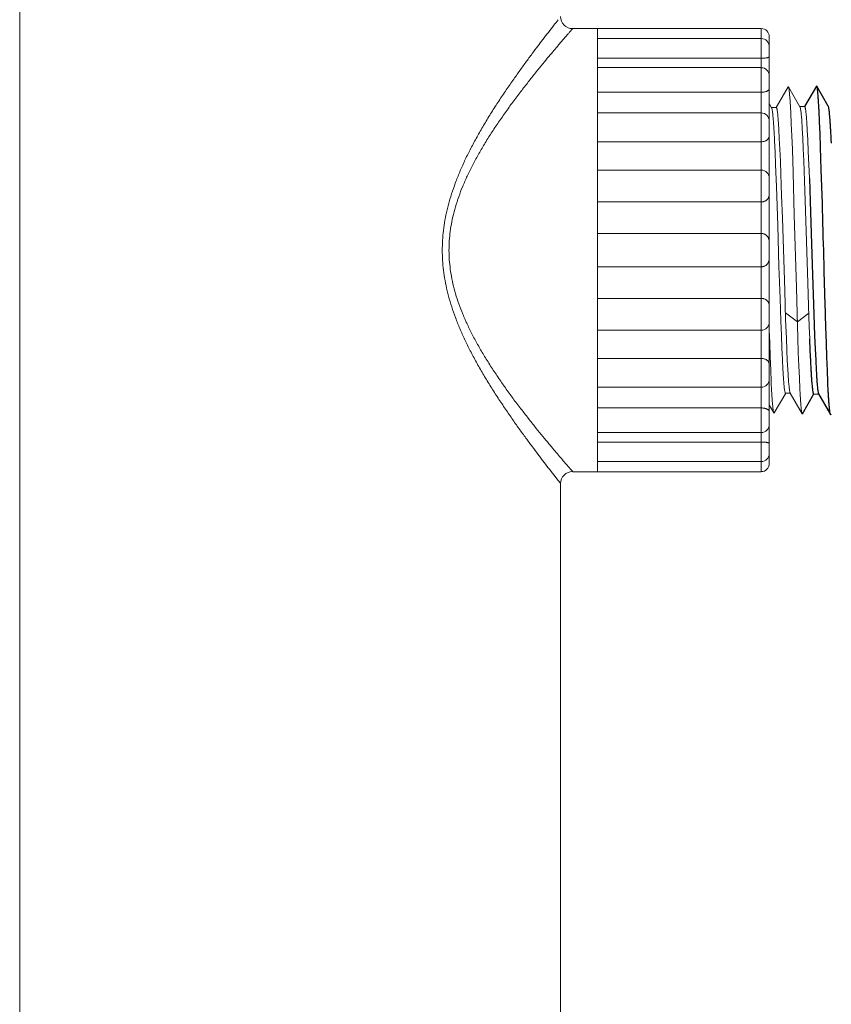
# Model space of a CAD drawing. Extents: x 0 to 684, y 0 to 280.
# Drawn here: x 32 to 41, y 192 to 204 of the extents above; entities that cross this region are included whole.
import ezdxf

# ---------------------------------------------------------------- set-up
doc = ezdxf.new("R2010")
doc.units = 0
doc.header["$LTSCALE"] = 10
doc.header["$MEASUREMENT"] = 0
doc.layers.add('8', color=7, linetype='CONTINUOUS')

msp = doc.modelspace()

# ---------------------------------------------------------------- linework, layer by layer
at = {"layer": '8', "color": 7, "lineweight": 15}
for p, q in [((31.63, 217.227), (31.63, 186.419)), ((38.068, 203.738), (37.955, 203.607)), ((38.121, 203.8), (38.118, 203.796)), ((38.121, 203.8), (40.335, 203.8)), ((38.414, 198.597), (38.414, 203.8)), ((40.335, 203.8), (40.335, 198.597)), ((38.414, 203.682), (40.335, 203.682)), ((40.429, 198.691), (40.429, 203.706)), ((40.335, 203.452), (38.414, 203.452)), ((38.414, 203.341), (40.335, 203.341)), ((40.335, 203.052), (38.414, 203.052)), ((40.649, 203.115), (40.51, 202.875)), ((40.655, 203.112), (40.654, 203.115)), ((40.789, 202.881), (40.654, 203.115)), ((40.457, 202.871), (40.429, 202.919)), ((38.414, 202.809), (40.335, 202.809)), ((40.454, 202.873), (40.511, 202.875)), ((40.511, 202.875), (40.514, 202.872)), ((40.688, 202.683), (40.682, 202.809)), ((40.787, 202.883), (40.844, 202.885)), ((40.844, 202.885), (40.847, 202.882)), ((40.694, 202.539), (40.688, 202.683)), ((40.491, 202.483), (40.485, 202.598)), ((40.541, 202.617), (40.547, 202.509)), ((40.822, 202.515), (40.816, 202.624)), ((40.875, 202.607), (40.881, 202.492)), ((40.335, 202.47), (38.414, 202.47)), ((40.429, 202.537), (40.428, 202.528)), ((40.497, 202.349), (40.491, 202.483)), ((40.547, 202.509), (40.553, 202.383)), ((40.7, 202.378), (40.694, 202.539)), ((40.828, 202.389), (40.822, 202.515)), ((40.881, 202.492), (40.887, 202.357)), ((40.503, 202.198), (40.497, 202.349)), ((40.553, 202.383), (40.559, 202.242)), ((40.708, 202.109), (40.7, 202.378)), ((40.834, 202.248), (40.828, 202.389)), ((40.887, 202.357), (40.894, 202.205)), ((40.559, 202.242), (40.565, 202.089)), ((40.843, 202.012), (40.834, 202.248)), ((38.414, 202.139), (40.335, 202.139)), ((40.512, 201.947), (40.503, 202.198)), ((40.723, 201.609), (40.708, 202.109)), ((40.894, 202.205), (40.9, 202.039)), ((40.565, 202.089), (40.574, 201.84)), ((40.855, 201.665), (40.843, 202.012)), ((40.528, 201.488), (40.512, 201.947)), ((40.335, 201.764), (38.414, 201.764)), ((40.574, 201.84), (40.583, 201.572)), ((40.882, 200.814), (40.855, 201.665)), ((40.583, 201.572), (40.61, 200.724)), ((40.747, 200.759), (40.723, 201.609)), ((40.543, 201.007), (40.528, 201.488)), ((40.335, 201.394), (38.414, 201.394)), ((40.335, 201.003), (38.414, 201.003)), ((40.555, 200.631), (40.543, 201.007)), ((40.61, 200.724), (40.621, 200.384)), ((40.756, 200.454), (40.747, 200.759)), ((40.891, 200.544), (40.882, 200.814)), ((40.335, 200.632), (38.414, 200.632)), ((40.565, 200.365), (40.555, 200.631)), ((40.899, 200.302), (40.891, 200.544)), ((40.571, 200.2), (40.565, 200.365)), ((40.619, 200.463), (40.759, 200.356)), ((40.621, 200.384), (40.63, 200.16)), ((40.764, 200.17), (40.756, 200.454)), ((40.759, 200.356), (40.894, 200.459)), ((38.414, 200.258), (40.335, 200.258)), ((40.434, 200.111), (40.429, 200.26)), ((40.905, 200.155), (40.899, 200.302)), ((40.577, 200.049), (40.571, 200.2)), ((40.63, 200.16), (40.636, 200.024)), ((40.77, 199.997), (40.764, 200.17)), ((40.44, 199.943), (40.434, 200.111)), ((40.583, 199.914), (40.577, 200.049)), ((40.636, 200.024), (40.641, 199.903)), ((40.335, 199.926), (38.414, 199.926)), ((40.446, 199.79), (40.44, 199.943)), ((40.589, 199.798), (40.583, 199.914)), ((40.641, 199.903), (40.647, 199.797)), ((40.776, 199.838), (40.77, 199.997)), ((40.429, 199.86), (40.428, 199.868)), ((40.452, 199.655), (40.446, 199.79)), ((40.782, 199.696), (40.776, 199.838)), ((40.788, 199.573), (40.782, 199.696)), ((38.414, 199.588), (40.335, 199.588)), ((40.457, 199.539), (40.452, 199.655)), ((40.488, 199.287), (40.622, 199.519)), ((40.62, 199.519), (40.617, 199.522)), ((40.62, 199.519), (40.675, 199.517)), ((40.675, 199.52), (40.815, 199.277)), ((40.335, 199.345), (38.414, 199.345)), ((40.429, 199.38), (40.482, 199.287)), ((40.482, 199.287), (40.481, 199.29)), ((40.815, 199.277), (40.814, 199.279)), ((38.414, 199.056), (40.335, 199.056)), ((40.335, 198.945), (38.414, 198.945)), ((38.414, 198.715), (40.335, 198.715)), ((38.121, 198.597), (40.335, 198.597)), ((37.98, 198.457), (37.98, 186.419))]:
    msp.add_line(p, q, dxfattribs=at)
at = {"layer": '8', "color": 7, "lineweight": 25}
for p, q in [((40.982, 203.125), (40.843, 202.885)), ((40.987, 203.123), (40.987, 203.125)), ((41.122, 202.89), (40.987, 203.125)), ((41.02, 202.707), (41.014, 202.831)), ((41.026, 202.565), (41.02, 202.707)), ((41.031, 202.406), (41.026, 202.565)), ((41.156, 202.498), (41.15, 202.614)), ((41.158, 202.455), (41.156, 202.498)), ((41.04, 202.141), (41.031, 202.406)), ((41.052, 201.747), (41.04, 202.141)), ((40.9, 202.039), (40.909, 201.772)), ((40.909, 201.772), (40.921, 201.394)), ((40.921, 201.394), (40.937, 200.909)), ((40.937, 200.909), (40.952, 200.446)), ((41.093, 200.294), (41.084, 200.589)), ((40.952, 200.446), (40.961, 200.193)), ((41.099, 200.11), (41.093, 200.294)), ((40.911, 200.018), (40.905, 200.155)), ((40.961, 200.193), (40.967, 200.041)), ((40.916, 199.897), (40.911, 200.018)), ((40.967, 200.041), (40.974, 199.905)), ((41.105, 199.94), (41.099, 200.11)), ((40.974, 199.905), (40.98, 199.788)), ((41.111, 199.786), (41.105, 199.94)), ((40.922, 199.79), (40.916, 199.897)), ((41.117, 199.648), (41.111, 199.786)), ((41.122, 199.53), (41.117, 199.648)), ((40.82, 199.277), (40.954, 199.509)), ((40.953, 199.509), (40.95, 199.511)), ((40.953, 199.509), (41.008, 199.507)), ((41.008, 199.51), (41.148, 199.267))]:
    msp.add_line(p, q, dxfattribs=at)
at = {"layer": '8', "color": 7, "lineweight": 15}
for points in [[(40.429, 203.617), (40.428, 203.619), (40.426, 203.621), (40.422, 203.623)], [(40.429, 203.467), (40.428, 203.465), (40.426, 203.463)], [(40.429, 203.095), (40.428, 203.089), (40.426, 203.084), (40.422, 203.079)], [(40.654, 203.115), (40.652, 203.117), (40.649, 203.116), (40.649, 203.115)], [(40.429, 199.302), (40.428, 199.307), (40.426, 199.313), (40.422, 199.318)], [(40.488, 199.287), (40.487, 199.286), (40.484, 199.285), (40.482, 199.287)], [(40.82, 199.277), (40.817, 199.275), (40.815, 199.277)], [(40.429, 198.93), (40.428, 198.932), (40.426, 198.934)], [(40.429, 198.779), (40.428, 198.778), (40.426, 198.776), (40.422, 198.774)], [(38.091, 198.632), (38.118, 198.601), (38.121, 198.597)]]:
    msp.add_lwpolyline(points, dxfattribs=at)
at = {"layer": '8', "color": 7, "lineweight": 25}
for points in [[(40.987, 203.125), (40.985, 203.127), (40.982, 203.125)], [(41.153, 199.267), (41.152, 199.266), (41.149, 199.266), (41.148, 199.267)]]:
    msp.add_lwpolyline(points, dxfattribs=at)
at = {"layer": '8', "color": 7, "lineweight": 15}
msp.add_polyline3d([(37.9, 198.558, 0), (37.952, 198.493, 0), (37.955, 198.489, 0), (37.958, 198.485, 0), (37.961, 198.481, 0), (37.964, 198.477, 0), (37.968, 198.473, 0), (37.971, 198.468, 0), (37.974, 198.464, 0), (37.977, 198.46, 0), (37.98, 198.457, 0)], dxfattribs=at)
for centre, radius, start, end in [((38.121, 203.94), 0.141, 179.9943, 270.0057), ((40.335, 203.706), 0.0937, 0, 90), ((40.335, 203.588), 0.0937, 0, 90), ((40.335, 203.247), 0.0937, 0, 90), ((40.335, 202.715), 0.0937, 0, 90), ((40.335, 202.045), 0.0937, 0, 90), ((40.335, 200.352), 0.0937, 270, 0), ((40.335, 199.682), 0.0937, 270, 0), ((40.335, 199.15), 0.0937, 270, 0), ((40.335, 198.809), 0.0937, 270, 0), ((40.335, 198.691), 0.0937, 270, 0), ((38.121, 198.457), 0.141, 89.9943, 180.0057)]:
    msp.add_arc(centre, radius, start, end, dxfattribs=at)
for points, knots in [([(37.952, 203.904), (37.935, 203.882), (37.874, 203.805), (37.814, 203.727), (37.771, 203.671)], [0, 0, 0, 0, 0.0450412, 0.1597705, 0.1597705, 0.1597705, 0.1597705]), ([(38.118, 203.796), (38.109, 203.786), (38.092, 203.767), (38.075, 203.747), (38.068, 203.738)], [0, 0, 0, 0, 0.02192757, 0.04129201, 0.04129201, 0.04129201, 0.04129201]), ([(37.771, 203.671), (37.751, 203.646), (37.709, 203.591), (37.643, 203.502), (37.569, 203.402), (37.489, 203.292), (37.406, 203.173), (37.319, 203.047), (37.232, 202.916), (37.147, 202.783), (37.066, 202.647), (36.989, 202.512), (36.917, 202.379), (36.853, 202.248), (36.795, 202.117), (36.743, 201.988), (36.699, 201.86), (36.662, 201.735), (36.633, 201.612), (36.611, 201.491), (36.597, 201.371), (36.59, 201.254), (36.59, 201.137), (36.598, 201.02), (36.612, 200.901), (36.634, 200.78), (36.663, 200.657), (36.701, 200.532), (36.745, 200.404), (36.797, 200.275), (36.855, 200.145), (36.919, 200.014), (36.991, 199.881), (37.068, 199.746), (37.149, 199.611), (37.234, 199.478), (37.321, 199.348), (37.407, 199.222), (37.49, 199.104), (37.57, 198.994), (37.644, 198.895), (37.71, 198.806), (37.794, 198.694), (37.857, 198.614), (37.9, 198.558)], [0, 0, 0, 0, 0.052095, 0.11258, 0.180609, 0.254054, 0.333152, 0.417283, 0.502633, 0.588439, 0.67489, 0.759413, 0.840953, 0.920265, 0.997511, 1.072928, 1.146347, 1.217373, 1.285778, 1.352112, 1.417122, 1.480691, 1.543373, 1.606906, 1.671827, 1.738033, 1.806329, 1.877277, 1.950636, 2.025984, 2.10316, 2.182395, 2.263819, 2.348181, 2.434432, 2.520001, 2.60506, 2.688874, 2.767685, 2.840889, 2.908707, 2.969036, 3.021044, 3.135685, 3.135685, 3.135685, 3.135685]), ([(37.955, 203.607), (37.937, 203.586), (37.899, 203.541), (37.838, 203.468), (37.768, 203.384), (37.691, 203.29), (37.609, 203.185), (37.521, 203.072), (37.43, 202.953), (37.34, 202.828), (37.252, 202.701), (37.165, 202.573), (37.085, 202.445), (37.012, 202.318), (36.944, 202.194), (36.883, 202.07), (36.83, 201.948), (36.783, 201.827), (36.744, 201.707), (36.714, 201.59), (36.691, 201.476), (36.677, 201.363), (36.669, 201.251), (36.669, 201.14), (36.677, 201.029), (36.692, 200.916), (36.715, 200.801), (36.746, 200.685), (36.784, 200.566), (36.831, 200.445), (36.885, 200.322), (36.946, 200.199), (37.014, 200.075), (37.088, 199.948), (37.168, 199.82), (37.254, 199.693), (37.342, 199.566), (37.431, 199.442), (37.522, 199.324), (37.61, 199.211), (37.692, 199.107), (37.769, 199.012), (37.838, 198.929), (37.899, 198.856), (37.952, 198.793), (38.015, 198.72), (38.061, 198.667), (38.091, 198.632)], [0, 0, 0, 0, 0.04413, 0.095356, 0.154798, 0.221774, 0.293993, 0.371567, 0.454023, 0.537671, 0.621541, 0.705745, 0.788051, 0.867292, 0.943948, 1.018502, 1.091134, 1.161469, 1.229439, 1.294763, 1.3578, 1.419578, 1.479945, 1.539327, 1.599664, 1.661361, 1.724282, 1.789508, 1.857415, 1.927698, 2.000273, 2.074767, 2.151355, 2.23049, 2.312643, 2.396654, 2.480293, 2.563652, 2.645794, 2.723085, 2.79506, 2.861827, 2.921113, 2.972248, 3.016335, 3.053969, 3.129744, 3.129744, 3.129744, 3.129744]), ([(40.426, 203.463), (40.424, 203.463), (40.421, 203.461), (40.416, 203.46), (40.409, 203.458), (40.401, 203.456), (40.392, 203.455), (40.382, 203.454), (40.371, 203.453), (40.359, 203.453), (40.347, 203.452), (40.339, 203.452), (40.335, 203.452)], [0.00283926, 0.00283926, 0.00283926, 0.00283926, 0.00520909, 0.0083039, 0.01210494, 0.01656166, 0.02160605, 0.0271655, 0.03314365, 0.03944484, 0.04596589, 0.05259821, 0.05259821, 0.05259821, 0.05259821]), ([(40.422, 203.079), (40.42, 203.077), (40.416, 203.073), (40.409, 203.069), (40.401, 203.064), (40.392, 203.061), (40.382, 203.058), (40.371, 203.055), (40.359, 203.053), (40.347, 203.052), (40.339, 203.052), (40.335, 203.052)], [0.00994018, 0.00994018, 0.00994018, 0.00994018, 0.0139586, 0.0184409, 0.0233876, 0.02877312, 0.03455473, 0.04066486, 0.04703238, 0.05357729, 0.06021227, 0.06021227, 0.06021227, 0.06021227]), ([(40.682, 202.809), (40.681, 202.828), (40.679, 202.863), (40.676, 202.914), (40.673, 202.959), (40.67, 202.998), (40.667, 203.032), (40.664, 203.06), (40.661, 203.083), (40.659, 203.1), (40.656, 203.109), (40.655, 203.112)], [0, 0, 0, 0, 0.0301643, 0.0575238, 0.0819957, 0.1035056, 0.1219926, 0.1373972, 0.1496862, 0.1588341, 0.1648521, 0.1648521, 0.1648521, 0.1648521]), ([(40.485, 202.598), (40.484, 202.615), (40.482, 202.647), (40.479, 202.693), (40.476, 202.734), (40.473, 202.77), (40.47, 202.801), (40.467, 202.827), (40.463, 202.846), (40.461, 202.861), (40.458, 202.868), (40.457, 202.871)], [0, 0, 0, 0, 0.0275122, 0.052579, 0.0749909, 0.0946229, 0.1114129, 0.1252647, 0.136074, 0.1438454, 0.1487931, 0.1487931, 0.1487931, 0.1487931]), ([(40.514, 202.872), (40.515, 202.87), (40.518, 202.863), (40.521, 202.85), (40.524, 202.832), (40.527, 202.808), (40.53, 202.78), (40.532, 202.746), (40.535, 202.707), (40.538, 202.664), (40.54, 202.633), (40.541, 202.617)], [0.0020938, 0.0020938, 0.0020938, 0.0020938, 0.0065704, 0.0137777, 0.0237995, 0.0366532, 0.0522901, 0.0706753, 0.0917565, 0.1153707, 0.1413362, 0.1413362, 0.1413362, 0.1413362]), ([(40.816, 202.624), (40.815, 202.64), (40.814, 202.671), (40.811, 202.714), (40.808, 202.753), (40.805, 202.787), (40.802, 202.816), (40.799, 202.84), (40.796, 202.858), (40.793, 202.871), (40.791, 202.878), (40.789, 202.881)], [0, 0, 0, 0, 0.0260924, 0.0498206, 0.0710031, 0.0894769, 0.1051895, 0.1181059, 0.1281753, 0.1354148, 0.1399283, 0.1399283, 0.1399283, 0.1399283]), ([(40.847, 202.882), (40.848, 202.879), (40.851, 202.872), (40.854, 202.858), (40.857, 202.838), (40.86, 202.812), (40.863, 202.781), (40.866, 202.745), (40.869, 202.703), (40.872, 202.657), (40.874, 202.624), (40.875, 202.607)], [0.0022254, 0.0022254, 0.0022254, 0.0022254, 0.0070748, 0.0148983, 0.0257858, 0.0397384, 0.0566599, 0.0764543, 0.0990561, 0.1243309, 0.1520536, 0.1520536, 0.1520536, 0.1520536]), ([(40.428, 202.528), (40.427, 202.526), (40.426, 202.52), (40.422, 202.511), (40.417, 202.504), (40.41, 202.496), (40.402, 202.49), (40.392, 202.484), (40.382, 202.479), (40.371, 202.475), (40.359, 202.473), (40.347, 202.471), (40.339, 202.471), (40.335, 202.47)], [0.00473926, 0.00473926, 0.00473926, 0.00473926, 0.00955481, 0.01451624, 0.0196766, 0.02507098, 0.03071392, 0.03660164, 0.04272095, 0.04903667, 0.055509, 0.06209189, 0.06873095, 0.06873095, 0.06873095, 0.06873095]), ([(40.429, 201.848), (40.429, 201.845), (40.429, 201.837), (40.426, 201.826), (40.422, 201.816), (40.417, 201.806), (40.41, 201.797), (40.402, 201.789), (40.392, 201.782), (40.382, 201.775), (40.371, 201.771), (40.36, 201.767), (40.347, 201.765), (40.339, 201.765), (40.335, 201.764)], [0, 0, 0, 0, 0.00594425, 0.01191079, 0.01792877, 0.02401209, 0.03018023, 0.03643616, 0.04278256, 0.04922084, 0.05573279, 0.06230792, 0.06892768, 0.07557099, 0.07557099, 0.07557099, 0.07557099]), ([(40.429, 201.301), (40.429, 201.305), (40.429, 201.313), (40.426, 201.325), (40.422, 201.337), (40.417, 201.348), (40.41, 201.358), (40.402, 201.367), (40.392, 201.375), (40.382, 201.382), (40.371, 201.387), (40.36, 201.391), (40.348, 201.393), (40.339, 201.394), (40.335, 201.394)], [0, 0, 0, 0, 0.00657011, 0.01314301, 0.01972003, 0.02630498, 0.03289754, 0.03950088, 0.04611083, 0.05273431, 0.05936388, 0.0660009, 0.07264307, 0.07928889, 0.07928889, 0.07928889, 0.07928889]), ([(40.429, 201.096), (40.429, 201.092), (40.429, 201.084), (40.426, 201.072), (40.422, 201.06), (40.417, 201.049), (40.41, 201.039), (40.402, 201.03), (40.392, 201.022), (40.382, 201.015), (40.371, 201.01), (40.36, 201.006), (40.348, 201.004), (40.339, 201.003), (40.335, 201.003)], [0, 0, 0, 0, 0.00657011, 0.01314301, 0.01972003, 0.02630498, 0.03289965, 0.03950109, 0.0461127, 0.05273618, 0.05936575, 0.06600196, 0.07264462, 0.07929044, 0.07929044, 0.07929044, 0.07929044]), ([(40.429, 200.549), (40.429, 200.552), (40.429, 200.56), (40.426, 200.57), (40.422, 200.581), (40.417, 200.591), (40.41, 200.6), (40.402, 200.608), (40.392, 200.615), (40.382, 200.621), (40.371, 200.626), (40.36, 200.63), (40.347, 200.632), (40.339, 200.632), (40.335, 200.632)], [0, 0, 0, 0, 0.00594425, 0.01191327, 0.01792888, 0.02401442, 0.03018053, 0.03643827, 0.04278467, 0.04922164, 0.05573359, 0.06230873, 0.06892848, 0.0755718, 0.0755718, 0.0755718, 0.0755718]), ([(40.428, 199.868), (40.427, 199.871), (40.426, 199.877), (40.422, 199.886), (40.417, 199.893), (40.41, 199.901), (40.402, 199.907), (40.392, 199.913), (40.382, 199.918), (40.371, 199.922), (40.359, 199.924), (40.347, 199.926), (40.339, 199.926), (40.335, 199.926)], [0.00473926, 0.00473926, 0.00473926, 0.00473926, 0.00955481, 0.01451624, 0.0196766, 0.02507098, 0.03071392, 0.0366003, 0.0427207, 0.04903557, 0.0555085, 0.06209104, 0.06873021, 0.06873021, 0.06873021, 0.06873021]), ([(40.617, 199.522), (40.616, 199.525), (40.613, 199.532), (40.611, 199.546), (40.607, 199.566), (40.604, 199.592), (40.601, 199.623), (40.598, 199.66), (40.595, 199.702), (40.592, 199.748), (40.59, 199.781), (40.589, 199.798)], [0.0022872, 0.0022872, 0.0022872, 0.0022872, 0.0072187, 0.0151271, 0.0261029, 0.0401573, 0.0571879, 0.0771247, 0.0998919, 0.1253117, 0.1531412, 0.1531412, 0.1531412, 0.1531412]), ([(40.647, 199.797), (40.648, 199.781), (40.65, 199.751), (40.652, 199.708), (40.655, 199.668), (40.658, 199.634), (40.661, 199.603), (40.664, 199.578), (40.666, 199.556), (40.669, 199.54), (40.671, 199.528), (40.674, 199.522), (40.675, 199.52)], [0, 0, 0, 0, 0.0256129, 0.0490787, 0.0703682, 0.0893432, 0.105871, 0.1199014, 0.1314426, 0.1404944, 0.1470606, 0.151152, 0.151152, 0.151152, 0.151152]), ([(40.814, 199.279), (40.813, 199.282), (40.811, 199.291), (40.808, 199.306), (40.805, 199.328), (40.802, 199.355), (40.799, 199.388), (40.797, 199.427), (40.794, 199.471), (40.791, 199.52), (40.789, 199.555), (40.788, 199.573)], [0.001153, 0.001153, 0.001153, 0.001153, 0.0067457, 0.0154295, 0.0272241, 0.0421123, 0.0600518, 0.0809962, 0.104882, 0.1316373, 0.1611799, 0.1611799, 0.1611799, 0.1611799]), ([(40.472, 199.341), (40.471, 199.35), (40.469, 199.371), (40.466, 199.405), (40.463, 199.445), (40.46, 199.49), (40.458, 199.522), (40.457, 199.539)], [0, 0, 0, 0, 0.0155057, 0.0340786, 0.0556595, 0.0801897, 0.1075923, 0.1075923, 0.1075923, 0.1075923]), ([(40.422, 199.318), (40.42, 199.32), (40.416, 199.324), (40.409, 199.328), (40.401, 199.333), (40.392, 199.336), (40.382, 199.339), (40.371, 199.342), (40.359, 199.344), (40.347, 199.345), (40.339, 199.345), (40.335, 199.345)], [0.00994037, 0.00994037, 0.00994037, 0.00994037, 0.01395878, 0.01844108, 0.02338897, 0.02877353, 0.03455514, 0.04066528, 0.04703318, 0.0535781, 0.060213, 0.060213, 0.060213, 0.060213]), ([(40.481, 199.29), (40.48, 199.294), (40.477, 199.303), (40.475, 199.32), (40.473, 199.333), (40.472, 199.341)], [0.00189402, 0.00189402, 0.00189402, 0.00189402, 0.00804436, 0.01731481, 0.02971464, 0.02971464, 0.02971464, 0.02971464]), ([(40.426, 198.934), (40.424, 198.934), (40.421, 198.936), (40.416, 198.937), (40.409, 198.939), (40.401, 198.941), (40.392, 198.942), (40.382, 198.943), (40.371, 198.944), (40.359, 198.944), (40.347, 198.945), (40.339, 198.945), (40.335, 198.945)], [0.00283851, 0.00283851, 0.00283851, 0.00283851, 0.00520724, 0.00830205, 0.0121037, 0.01655995, 0.02160434, 0.02716407, 0.03314201, 0.0394432, 0.04596425, 0.05259657, 0.05259657, 0.05259657, 0.05259657])]:
    msp.add_open_spline(points, degree=3, knots=knots, dxfattribs=at)
at = {"layer": '8', "color": 7, "lineweight": 25}
for points, knots in [([(41.014, 202.831), (41.013, 202.849), (41.011, 202.884), (41.008, 202.933), (41.005, 202.977), (41.002, 203.015), (40.999, 203.048), (40.997, 203.075), (40.994, 203.096), (40.991, 203.112), (40.989, 203.12), (40.987, 203.123)], [0, 0, 0, 0, 0.0295119, 0.0562192, 0.0800392, 0.100905, 0.118756, 0.1335382, 0.1452167, 0.1537736, 0.1592325, 0.1592325, 0.1592325, 0.1592325]), ([(41.15, 202.614), (41.149, 202.631), (41.147, 202.664), (41.144, 202.711), (41.141, 202.752), (41.138, 202.789), (41.135, 202.82), (41.132, 202.846), (41.129, 202.866), (41.126, 202.88), (41.123, 202.888), (41.122, 202.89)], [0, 0, 0, 0, 0.0278572, 0.0532535, 0.0759644, 0.0958548, 0.1128548, 0.1268781, 0.1378154, 0.1456761, 0.1507118, 0.1507118, 0.1507118, 0.1507118]), ([(41.084, 200.589), (41.079, 200.763), (41.069, 201.15), (41.058, 201.536), (41.052, 201.747)], [0, 0, 0, 0, 0.2844261, 0.6282764, 0.6282764, 0.6282764, 0.6282764]), ([(40.95, 199.511), (40.949, 199.514), (40.947, 199.52), (40.944, 199.532), (40.941, 199.548), (40.939, 199.57), (40.936, 199.596), (40.933, 199.626), (40.93, 199.661), (40.927, 199.7), (40.925, 199.744), (40.923, 199.774), (40.922, 199.79)], [0.0020057, 0.0020057, 0.0020057, 0.0020057, 0.0061607, 0.012759, 0.0218509, 0.0334472, 0.0475458, 0.064152, 0.0832208, 0.1046117, 0.1281916, 0.1539287, 0.1539287, 0.1539287, 0.1539287]), ([(40.98, 199.788), (40.981, 199.771), (40.983, 199.738), (40.986, 199.691), (40.989, 199.649), (40.992, 199.612), (40.995, 199.581), (40.998, 199.555), (41.001, 199.535), (41.004, 199.52), (41.007, 199.513), (41.008, 199.51)], [0, 0, 0, 0, 0.0280147, 0.0535965, 0.0765058, 0.0965613, 0.1136981, 0.1278382, 0.1388814, 0.1468345, 0.1520617, 0.1520617, 0.1520617, 0.1520617]), ([(41.148, 199.267), (41.147, 199.269), (41.145, 199.274), (41.143, 199.286), (41.14, 199.304), (41.137, 199.328), (41.134, 199.358), (41.131, 199.393), (41.128, 199.434), (41.125, 199.48), (41.123, 199.513), (41.122, 199.53)], [0, 0, 0, 0, 0.0029768, 0.0097917, 0.0197296, 0.0327884, 0.048945, 0.0681499, 0.0903531, 0.1154835, 0.1434688, 0.1434688, 0.1434688, 0.1434688])]:
    msp.add_open_spline(points, degree=3, knots=knots, dxfattribs=at)

doc.saveas('drawing.dxf')
